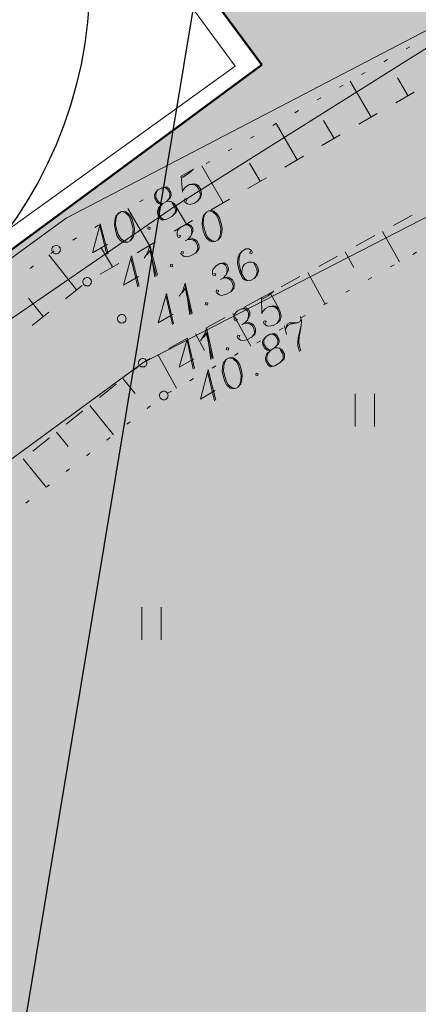
# Model space of a CAD drawing. Units: millimetres. Extents: x 553351951 to 554518353, y 6576244583 to 6577075583.
# Drawn here: x 553726916 to 553736250, y 6576651079 to 6576674148 of the extents above; entities that cross this region are included whole.
import ezdxf

# ---------------------------------------------------------------- set-up
doc = ezdxf.new("R2010")
doc.units = ezdxf.units.MM
doc.header["$MEASUREMENT"] = 0
for name, color, linetype, lineweight in [('0-PJ-maatulundusmaa_Pen_No__1', 7, 'Continuous', 13), ('0_Pen_No__1', 7, 'Continuous', 13), ('DP-proj.vesi_Pen_No__46', 5, 'Continuous', 25), ('DP-sÃµidusuunad_Pen_No__1', 7, 'Continuous', 13), ('DP_planeeritav aed_Pen_No__1', 7, 'Continuous', 13), ('OPT-kinnistu piir_Pen_No__40', 1, 'Continuous', 50), ('OPT-servituut_Pen_No__100', 1, 'Continuous', 13), ('OPT-servituut_Pen_No__46', 5, 'Continuous', 25)]:
    doc.layers.add(name, color=color, linetype=linetype, lineweight=lineweight)
doc.layers.add('0-PJ-maatulundusmaa_Pen_No__205', color=7, linetype='Continuous', lineweight=13, true_color=0x00d746)
doc.layers.add('DP-sÃµidusuunad_Pen_No__61', color=7, linetype='Continuous', lineweight=20, true_color=0x6a6a6a)
doc.linetypes.add('Symbol', pattern='A,0,[3,AS-04-Pohijoonis tehnovorkudega1.Shx,S=99.206349,R=0,X=0,Y=0],-12500,0', length=12500)
doc.linetypes.add('X', pattern='A,0,[5,AS-04-Pohijoonis tehnovorkudega1.Shx,S=156.790098,R=0,X=0,Y=0],-19755.552292,0', length=19755.552292)
doc.linetypes.add('Zigzag', pattern='A,0,[6,AS-04-Pohijoonis tehnovorkudega1.Shx,S=22.398589,R=0,X=0,Y=-0.705556],-2822.222233,0', length=2822.222233)

msp = doc.modelspace()

# ---------------------------------------------------------------- hatches: boundary and pattern name
at = {"layer": '0-PJ-maatulundusmaa_Pen_No__205', "linetype": 'Continuous', "lineweight": 0, "true_color": 0x3fe174}
h = msp.add_hatch(color=103, dxfattribs=at)
h.paths.add_polyline_path([(553381123, 6576948940.6), (553515710, 6576914860), (553607060, 6576753450), (553765865.1, 6576707444.9), (553811219, 6576694306.1), (553828791.6, 6576689215.5), (553893430, 6576670400), (553899840, 6576635820), (553903050, 6576603660), (553909460, 6576577920), (553921490, 6576557820), (553941530, 6576540940), (553973600, 6576518420), (554007865.3, 6576489882), (554026520, 6576477410), (554051370, 6576466160), (554063400, 6576448460), (554067400, 6576429970), (554063400, 6576407460), (554052970, 6576383330), (554047360, 6576360820), (554037740, 6576339910), (554027320, 6576325440), (554010480, 6576295690), (554018500, 6576276390), (554031200, 6576260150), (553994844.1, 6576276890.8), (553685960.3, 6576421449), (553582712.4, 6576469811.5), (553552484.8, 6576483964.2), (553548092.6, 6576486045.1), (553553391, 6576491786), (553560428, 6576498906), (553556916, 6576501916), (553557975, 6576503255), (553551968, 6576509024), (553559233.2, 6576515783.2), (553567017.6, 6576522067.4), (553574541.1, 6576529036.9), (553574122.3, 6576531132.5), (553564749, 6576525251), (553556631, 6576518764), (553549909, 6576512228), (553545941, 6576508908), (553540684, 6576502509), (553538355.8, 6576499335.5), (553535052, 6576494832), (553533952, 6576494625), (553531463, 6576495740), (553519868, 6576501153), (553510908.5, 6576505557.1), (553511377.4, 6576503210.8), (553493634.2, 6576511518.2), (553465950, 6576524480), (553449432.4, 6576607131.1)])
h.paths.add_polyline_path([(553675136.7, 6576630738.6), (553732586.9, 6576673087.6), (553699112.5, 6576718498.6), (553641657.7, 6576676155.9)], flags=0)
at = {"layer": 'DP-sÃµidusuunad_Pen_No__61', "linetype": 'Continuous', "lineweight": 0, "true_color": 0x8f8f8f}
msp.add_hatch(color=252, dxfattribs=at).paths.add_polyline_path([(553495564, 6576510614.7), (553496407, 6576512719.4), (553508333.4, 6576506812.5), (553510632.1, 6576505684.2), (553519603.8, 6576501282.6), (553520963, 6576500641.8), (553530955.2, 6576495977.1), (553533952, 6576494635.4), (553535052, 6576494842.4), (553536335.6, 6576496581.7), (553540748.3, 6576502590.7), (553543212.5, 6576505586.8), (553545960.1, 6576508924), (553549553.4, 6576511930.4), (553549909, 6576512238.4), (553550356.3, 6576512663), (553553774.2, 6576515986.2), (553556631, 6576518774.4), (553560349.3, 6576521735.3), (553564749, 6576525261.4), (553567982, 6576527279.6), (553573058.8, 6576530465.1), (553578262, 6576533740.4), (553583593.6, 6576538046.9), (553592128, 6576544967.4), (553596370.9, 6576548712.1), (553605904.1, 6576557149.1), (553611656, 6576562290.1), (553615114, 6576565499.5), (553620041, 6576570137), (553624443.2, 6576574280.5), (553627963.7, 6576578087.7), (553633301.3, 6576584046.8), (553635324, 6576586315.4), (553637686.4, 6576590018.8), (553641646, 6576596243.4), (553644645, 6576600968.4), (553646974.1, 6576603705.6), (553652476.8, 6576610197.2), (553656186, 6576614583.4), (553660416, 6576618273.7), (553666399.2, 6576623685.7), (553675136.7, 6576630738.6), (553681268.3, 6576635478.8), (553702435.7, 6576650844.2), (553728005, 6576669497.5), (553752796.2, 6576682429.1), (553774378.3, 6576694597.5), (553786504, 6576701466), (553790937.6, 6576700181.6), (553780361.5, 6576693965.9), (553755017.2, 6576679078.3), (553729796, 6576666111), (553684417.4, 6576632845.5), (553677266.6, 6576627262.5), (553669098.6, 6576620867.2), (553661251, 6576613790.9), (553658992.6, 6576611754.4), (553647471.6, 6576599001.4), (553638123.6, 6576583979.4), (553627376.1, 6576572494), (553623648.2, 6576568982.2), (553613899.6, 6576559798.4), (553604540.4, 6576551272.8), (553594713.4, 6576542321.1), (553580416.6, 6576530708.4), (553567017.6, 6576522067.4), (553558974.5, 6576515568.3), (553551941.9, 6576508956.6), (553556102, 6576505161.6), (553557975, 6576503255), (553556916, 6576501926.4), (553560428, 6576498916.4), (553553406.8, 6576491802), (553549184.6, 6576485572.7)])

# ---------------------------------------------------------------- linework, layer by layer
at = {"layer": '0-PJ-maatulundusmaa_Pen_No__1', "color": 7, "linetype": 'Continuous', "lineweight": 13, "flags": 128}
msp.add_lwpolyline([(553675136.7, 6576630738.6), (553732586.9, 6576673087.6), (553699112.5, 6576718498.6), (553641657.7, 6576676155.9)], close=True, dxfattribs=at)
at = {"layer": '0_Pen_No__1', "color": 7, "linetype": 'Continuous', "lineweight": 13}
for points in [[(553735963.1, 6576673462), (553736049.9, 6576673511.7)], [(553735442.7, 6576673163.5), (553735529.4, 6576673213.2)], [(553734922.2, 6576672864.9), (553735009, 6576672914.7)], [(553734401.7, 6576672566.4), (553734488.5, 6576672616.2)], [(553735143.1, 6576671867.1), (553734653.6, 6576672710.9)], [(553736008.1, 6576672368.9), (553735764.6, 6576672788.6)], [(553735721.3, 6576672202.5), (553736153.7, 6576672453.4)], [(553733881.3, 6576672267.9), (553733968, 6576672317.6)], [(553733360.8, 6576671969.4), (553733447.6, 6576672019.1)], [(553734856.3, 6576671700.6), (553735288.8, 6576671951.5)], [(553732840.3, 6576671670.9), (553732927.1, 6576671720.6)], [(553733413.2, 6576670863.4), (553732918.7, 6576671715.8)], [(553734278.1, 6576671365.2), (553734032.1, 6576671789.3)], [(553733991.3, 6576671198.8), (553734423.8, 6576671449.7)], [(553732319.9, 6576671372.3), (553732406.6, 6576671422.1)], [(553731799.4, 6576671073.8), (553731886.2, 6576671123.6)], [(553731278.9, 6576670775.3), (553731365.7, 6576670825.1)], [(553732548.2, 6576670361.6), (553732299.7, 6576670789.9)], [(553733126.3, 6576670697), (553733558.8, 6576670947.9)], [(553730700.2, 6576670480.5), (553730987.7, 6576670649)], [(553730717, 6576670451.7), (553730860.8, 6576670536), (553730987.7, 6576670649)], [(553730758.5, 6576670476.8), (553730845.2, 6576670526.5)], [(553731683.2, 6576669859.8), (553731183.8, 6576670720.7)], [(553730700.2, 6576670480.5), (553730725, 6576670108.6)], [(553730725, 6576670108.6), (553730736.9, 6576670154.2), (553730806.3, 6576670233.5), (553730892.5, 6576670284.1), (553730995.7, 6576670305.9), (553731041.3, 6576670294), (553731103.8, 6576670253.4), (553731154.3, 6576670167.1), (553731176.1, 6576670064), (553731152.4, 6576669972.7), (553731082.9, 6576669893.4), (553730996.7, 6576669842.8), (553730893.5, 6576669821), (553730847.9, 6576669832.9), (553730785.4, 6576669873.6), (553730768.6, 6576669902.4), (553730780.5, 6576669948), (553730826.1, 6576669936.1), (553730814.2, 6576669890.4)], [(553730892.5, 6576670284.1), (553730966.9, 6576670289.1), (553731012.5, 6576670277.2), (553731075, 6576670236.5), (553731125.6, 6576670150.3), (553731147.4, 6576670047.1), (553731123.6, 6576669955.9), (553731082.9, 6576669893.4)], [(553732261.3, 6576670195.2), (553732693.8, 6576670446.1)], [(553730153.8, 6576670160.2), (553730084.4, 6576670080.8), (553730072.5, 6576670035.2), (553730077.4, 6576669960.8), (553730128, 6576669874.6), (553730190.5, 6576669833.9), (553730264.8, 6576669838.9), (553730351.1, 6576669889.5), (553730449.3, 6576669985.6), (553730461.2, 6576670031.3), (553730456.2, 6576670105.6), (553730405.7, 6576670191.9), (553730343.2, 6576670232.6), (553730240.1, 6576670210.7), (553730153.8, 6576670160.2), (553730113.1, 6576670097.7), (553730101.2, 6576670052.1), (553730106.2, 6576669977.7), (553730156.8, 6576669891.4), (553730219.3, 6576669850.8), (553730264.8, 6576669838.9)], [(553730238, 6576670178.3), (553730324.7, 6576670228)], [(553730351.1, 6576669889.5), (553730420.5, 6576669968.8), (553730432.4, 6576670014.4), (553730427.5, 6576670088.8), (553730376.9, 6576670175), (553730314.4, 6576670215.7), (553730240.1, 6576670210.7)], [(553729717.5, 6576669879.8), (553729804.3, 6576669929.5)], [(553730264.8, 6576669838.9), (553730166.7, 6576669742.7), (553730142.9, 6576669651.5), (553730147.8, 6576669577.1), (553730198.4, 6576669490.8), (553730260.9, 6576669450.2), (553730364, 6576669472), (553730479, 6576669539.4), (553730577.2, 6576669635.6), (553730589.1, 6576669681.2), (553730584.2, 6576669755.6), (553730533.6, 6576669841.9), (553730471.1, 6576669882.5), (553730425.5, 6576669894.4), (553730351.1, 6576669889.5)], [(553730264.8, 6576669838.9), (553730195.4, 6576669759.6), (553730171.7, 6576669668.3), (553730176.6, 6576669594), (553730227.2, 6576669507.7), (553730289.6, 6576669467), (553730364, 6576669472)], [(553730479, 6576669539.4), (553730548.5, 6576669618.8), (553730560.4, 6576669664.4), (553730555.4, 6576669738.7), (553730488, 6576669853.8)], [(553731396.4, 6576669693.4), (553731828.9, 6576669944.3)], [(553729233.6, 6576669620.7), (553729164.2, 6576669541.4), (553729140.4, 6576669450.2), (553729133.4, 6576669330.2), (553729155.3, 6576669227.1), (553729193.9, 6576669095.2), (553729244.5, 6576669008.9), (553729323.8, 6576668939.5), (553729369.4, 6576668927.6), (553729443.8, 6576668932.6), (553729501.3, 6576668966.3), (553729570.7, 6576669045.6), (553729594.5, 6576669136.8), (553729601.5, 6576669256.8), (553729579.7, 6576669359.9), (553729541, 6576669491.8), (553729490.4, 6576669578.1), (553729411.1, 6576669647.5), (553729365.5, 6576669659.4), (553729291.1, 6576669654.5), (553729233.6, 6576669620.7), (553729192.9, 6576669558.3), (553729169.1, 6576669467), (553729162.2, 6576669347.1), (553729184, 6576669243.9), (553729222.7, 6576669112), (553729273.3, 6576669025.8), (553729352.6, 6576668956.4), (553729443.8, 6576668932.6)], [(553729197.1, 6576669581.2), (553729283.8, 6576669631)], [(553729501.3, 6576668966.3), (553729542, 6576669028.7), (553729565.8, 6576669120), (553729572.7, 6576669239.9), (553729550.9, 6576669343.1), (553729512.2, 6576669475), (553729461.6, 6576669561.2), (553729382.3, 6576669630.6), (553729291.1, 6576669654.5)], [(553729953.2, 6576668856.2), (553729448.8, 6576669725.6)], [(553730818.2, 6576669358), (553730567.3, 6576669790.6)], [(553731286.4, 6576669637.3), (553731216.8, 6576669558.2), (553731192.8, 6576669467), (553731185.5, 6576669347), (553731207.1, 6576669243.9), (553731245.4, 6576669111.9), (553731295.8, 6576669025.5), (553731375, 6576668955.9), (553731420.5, 6576668943.9), (553731494.9, 6576668948.6), (553731552.5, 6576668982.2), (553731622.1, 6576669061.4), (553731646.1, 6576669152.6), (553731653.4, 6576669272.5), (553731631.8, 6576669375.7), (553731593.5, 6576669507.7), (553731543.1, 6576669594.1), (553731463.9, 6576669663.7), (553731418.4, 6576669675.7), (553731344, 6576669670.9), (553731286.4, 6576669637.3), (553731245.6, 6576669575), (553731221.6, 6576669483.8), (553731214.3, 6576669363.8), (553731235.9, 6576669260.7), (553731274.2, 6576669128.7), (553731324.6, 6576669042.3), (553731403.7, 6576668972.7), (553731494.9, 6576668948.6)], [(553731552.5, 6576668982.2), (553731593.3, 6576669044.6), (553731617.3, 6576669135.8), (553731624.6, 6576669255.7), (553731603, 6576669358.9), (553731564.7, 6576669490.9), (553731514.3, 6576669577.3), (553731435.2, 6576669646.9), (553731344, 6576669670.9)], [(553728802.2, 6576669367.9), (553728623.7, 6576668683.6), (553728968.8, 6576668886)], [(553728802.2, 6576669367.9), (553728983.7, 6576668662.8)], [(553730531.4, 6576669191.6), (553730963.9, 6576669442.5)], [(553730633.6, 6576669102.5), (553730679.2, 6576669090.4), (553730667.1, 6576669044.9), (553730621.6, 6576669056.9), (553730604.8, 6576669085.7), (553730600, 6576669160.1), (553730612, 6576669205.6), (553730681.6, 6576669284.8), (553730768, 6576669335.2), (553730871.2, 6576669356.7), (553730933.6, 6576669315.9), (553730967.1, 6576669258.3), (553730971.9, 6576669183.9), (553730919.1, 6576669076), (553730849.5, 6576668996.8)], [(553735670.6, 6576669329.7), (553736109.1, 6576669570)], [(553728676.6, 6576669282.7), (553728763.3, 6576669332.5)], [(553728790.3, 6576669322.2), (553728955, 6576668646)], [(553730768, 6576669335.2), (553730842.4, 6576669340), (553730904.8, 6576669299.1), (553730938.3, 6576669241.5), (553730943.1, 6576669167.2), (553730919.1, 6576669076)], [(553735414.3, 6576669189.3), (553735807.2, 6576668472.2)], [(553728156.1, 6576668984.2), (553728242.9, 6576669033.9)], [(553729666.4, 6576668689.8), (553730098.9, 6576668940.7)], [(553730791.9, 6576668963.2), (553730849.5, 6576668996.8), (553730952.7, 6576669018.4), (553730998.3, 6576669006.4), (553731060.6, 6576668965.6), (553731111, 6576668879.2), (553731115.8, 6576668804.8), (553731103.8, 6576668759.2), (553731034.2, 6576668680.1), (553730919, 6576668612.9), (553730815.8, 6576668591.3), (553730770.2, 6576668603.4), (553730707.8, 6576668644.2), (553730691, 6576668673), (553730703, 6576668718.6), (553730748.6, 6576668706.5), (553730736.6, 6576668661)], [(553730849.5, 6576668996.8), (553730923.9, 6576669001.6), (553730969.5, 6576668989.6), (553731031.8, 6576668948.8), (553731082.2, 6576668862.4), (553731087, 6576668788), (553731075, 6576668742.4), (553731034.2, 6576668680.1)], [(553734793.6, 6576668849.2), (553735232.1, 6576669089.5)], [(553727644.3, 6576668672.4), (553727725.3, 6576668730.9)], [(553729088.3, 6576668354.3), (553728834.8, 6576668791.2)], [(553730141.4, 6576668159.7), (553729961.7, 6576668865.1), (553729925.7, 6576668728.4), (553729872.8, 6576668620.4), (553729832, 6576668558.1)], [(553729983.3, 6576668762), (553729901.6, 6576668637.2)], [(553730083.8, 6576668126.1), (553729961.7, 6576668865.1)], [(553729971.2, 6576668716.4), (553730112.6, 6576668142.9)], [(553732317.5, 6576668722.5), (553732304.8, 6576668677.1), (553732350.2, 6576668664.4), (553732362.8, 6576668709.8), (553732346.5, 6576668738.9), (553732284.7, 6576668780.6), (553732210.3, 6576668776.9), (553732123.2, 6576668727.9), (553732052.4, 6576668649.7), (553732027, 6576668558.9), (553732018, 6576668439.1), (553732038.1, 6576668335.6), (553732074.4, 6576668203.1), (553732139.9, 6576668086.9), (553732201.6, 6576668045.2), (553732247, 6576668032.5), (553732321.5, 6576668036.1), (553732408.6, 6576668085.2), (553732479.4, 6576668163.3), (553732504.8, 6576668254.2), (553732501.1, 6576668328.6), (553732452, 6576668415.7), (553732390.2, 6576668457.5), (553732344.8, 6576668470.1), (553732270.4, 6576668466.5), (553732183.3, 6576668417.4), (553732141.5, 6576668355.6), (553732116.2, 6576668264.8), (553732119.8, 6576668190.4)], [(553732123.2, 6576668727.9), (553732081.4, 6576668666.1), (553732056.1, 6576668575.3), (553732047.1, 6576668455.4), (553732067.1, 6576668351.9), (553732103.5, 6576668219.4), (553732185.3, 6576668074.2), (553732247, 6576668032.5)], [(553734537.3, 6576668708.8), (553734737.3, 6576668343.8)], [(553736120.8, 6576668650.1), (553736207.8, 6576668699.4)], [(553728248.8, 6576667815.1), (553727595.9, 6576668637.5)], [(553728801.4, 6576668188), (553729233.9, 6576668438.9)], [(553729529.7, 6576668613.3), (553729349.5, 6576667929.6), (553729695.1, 6576668131)], [(553729517.7, 6576668567.7), (553729680.7, 6576667891.1)], [(553729529.7, 6576668613.3), (553729709.5, 6576667907.9)], [(553731462.5, 6576668202.7), (553731507.9, 6576668190), (553731495.3, 6576668144.6), (553731449.8, 6576668157.3), (553731433.5, 6576668186.3), (553731429.8, 6576668260.8), (553731442.5, 6576668306.2), (553731513.3, 6576668384.3), (553731600.4, 6576668433.4), (553731703.9, 6576668453.4), (553731765.6, 6576668411.7), (553731798.4, 6576668353.6), (553731802, 6576668279.2), (553731747.6, 6576668172), (553731676.9, 6576668093.9)], [(553731600.4, 6576668433.4), (553731674.8, 6576668437), (553731736.6, 6576668395.3), (553731769.3, 6576668337.2), (553731773, 6576668262.8), (553731747.6, 6576668172)], [(553732408.6, 6576668085.2), (553732450.3, 6576668147), (553732475.7, 6576668237.8), (553732472, 6576668312.2), (553732406.6, 6576668428.4)], [(553733916.6, 6576668368.7), (553734355.1, 6576668609)], [(553727157.8, 6576668321.1), (553727238.9, 6576668379.7)], [(553733660.3, 6576668228.3), (553734067.3, 6576667485.4)], [(553735598.9, 6576668354), (553735685.9, 6576668403.4)], [(553730956.5, 6576667267.3), (553730787.2, 6576667975.3), (553730749.1, 6576667839.1), (553730694.7, 6576667731.9), (553730653, 6576667670.2)], [(553730898.4, 6576667234.5), (553730787.2, 6576667975.3)], [(553731618.8, 6576668061.2), (553731676.9, 6576668093.9), (553731780.3, 6576668113.9), (553731825.8, 6576668101.2), (553731887.5, 6576668059.5), (553731936.6, 6576667972.4), (553731940.3, 6576667897.9), (553731927.6, 6576667852.5), (553731856.8, 6576667774.4), (553731740.6, 6576667708.9), (553731637.1, 6576667688.9), (553731591.7, 6576667701.6), (553731530, 6576667743.3), (553731513.6, 6576667772.4), (553731526.3, 6576667817.8), (553731571.7, 6576667805.1), (553731559, 6576667759.7)], [(553731676.9, 6576668093.9), (553731751.3, 6576668097.5), (553731796.7, 6576668084.9), (553731858.5, 6576668043.1), (553731907.5, 6576667956), (553731911.2, 6576667881.6), (553731898.5, 6576667836.1), (553731856.8, 6576667774.4)], [(553733039.6, 6576667888.2), (553733478.1, 6576668128.4)], [(553735077, 6576668058.1), (553735164, 6576668107.4)], [(553727989.1, 6576667608.9), (553728380.7, 6576667919.8)], [(553730807.2, 6576667871.8), (553730723.8, 6576667748.3)], [(553730794.5, 6576667826.4), (553730927.4, 6576667250.9)], [(553732574.1, 6576667630.9), (553732866.5, 6576667790.9)], [(553732590.1, 6576667601.7), (553732736.3, 6576667681.7), (553732866.5, 6576667790.9)], [(553732783.3, 6576667747.8), (553732990.4, 6576667369.9)], [(553734555.1, 6576667762), (553734642.1, 6576667811.4)], [(553727465.6, 6576667193.3), (553727125, 6576667622.4)], [(553730351.5, 6576667729.9), (553730161.3, 6576667048.9), (553730509.8, 6576667245.2)], [(553730338.9, 6576667684.5), (553730491.8, 6576667005.5)], [(553730351.5, 6576667729.9), (553730520.8, 6576667021.9)], [(553732162.6, 6576667407.7), (553732601.1, 6576667648)], [(553732574.1, 6576667630.9), (553732587.8, 6576667258.5)], [(553734033.2, 6576667466), (553734120.2, 6576667515.4)], [(553727205.9, 6576666987.1), (553727597.5, 6576667298)], [(553731965.5, 6576667146), (553732010.7, 6576667132.7), (553731997.5, 6576667087.5), (553731952.2, 6576667100.7), (553731936.2, 6576667130), (553731933.5, 6576667204.5), (553731946.7, 6576667249.7), (553732018.4, 6576667327), (553732106.2, 6576667375), (553732209.9, 6576667393.7), (553732271.1, 6576667351.2), (553732303.1, 6576667292.8), (553732305.9, 6576667218.3), (553732250.2, 6576667111.8), (553732178.4, 6576667034.5)], [(553732106.2, 6576667375), (553732180.7, 6576667377.7), (553732241.9, 6576667335.2), (553732273.9, 6576667276.7), (553732276.7, 6576667202.3), (553732250.2, 6576667111.8)], [(553732587.8, 6576667258.5), (553732601.1, 6576667303.8), (553732672.8, 6576667381), (553732760.5, 6576667429), (553732864.2, 6576667447.8), (553732909.5, 6576667434.5), (553732970.7, 6576667392), (553733018.7, 6576667304.3), (553733037.5, 6576667200.6), (553733011, 6576667110.1), (553732939.3, 6576667032.8), (553732851.5, 6576666984.9), (553732747.8, 6576666966.1), (553732702.6, 6576666979.3), (553732641.3, 6576667021.8), (553732625.3, 6576667051.1), (553732638.6, 6576667096.3), (553732683.8, 6576667083.1), (553732670.6, 6576667037.8)], [(553732760.5, 6576667429), (553732835, 6576667431.8), (553732880.2, 6576667418.5), (553732941.5, 6576667376), (553732989.5, 6576667288.3), (553733008.2, 6576667184.6), (553732981.8, 6576667094.1), (553732939.3, 6576667032.8)], [(553731285.6, 6576666927.2), (553731724.1, 6576667167.4)], [(553731906.3, 6576667267.3), (553732327.5, 6576666498.6)], [(553732119.9, 6576667002.5), (553732178.4, 6576667034.5), (553732282.2, 6576667053.3), (553732327.4, 6576667040), (553732388.6, 6576666997.6), (553732436.6, 6576666909.8), (553732439.4, 6576666835.4), (553732426.2, 6576666790.1), (553732354.4, 6576666712.9), (553732237.5, 6576666648.9), (553732133.7, 6576666630.1), (553732088.5, 6576666643.3), (553732027.2, 6576666685.8), (553732011.2, 6576666715.1), (553732024.5, 6576666760.3), (553732069.7, 6576666747.1), (553732056.5, 6576666701.8)], [(553733139, 6576666875.1), (553733175.5, 6576667011.8), (553733233.2, 6576667045.2), (553733427.6, 6576667042)], [(553733151.2, 6576666920.7), (553733192.2, 6576666982.9), (553733249.9, 6576667016.3), (553733427.6, 6576667042), (553733485.3, 6576667075.4), (553733497.5, 6576667121)], [(553733493, 6576667195.3), (553733514.2, 6576667092.1), (553733506.5, 6576666972.2), (553733462.3, 6576666715.6), (553733454.7, 6576666595.6), (553733459.2, 6576666521.2), (553733497.1, 6576666389.1)], [(553733511.3, 6576667170), (553733598.3, 6576667219.4)], [(553731447.9, 6576666216.9), (553731287.4, 6576666927), (553731247.7, 6576666791.2), (553731191.9, 6576666684.8), (553731149.4, 6576666623.5)], [(553731306.1, 6576666823.2), (553731221.2, 6576666700.8)], [(553731389.4, 6576666184.9), (553731287.4, 6576666927)], [(553732178.4, 6576667034.5), (553732252.9, 6576667037.3), (553732298.2, 6576667024), (553732359.4, 6576666981.6), (553732407.4, 6576666893.8), (553732410.2, 6576666819.4), (553732396.9, 6576666774.1), (553732354.4, 6576666712.9)], [(553732989.4, 6576666874), (553733076.4, 6576666923.4)], [(553733117.8, 6576666978.4), (553733160.2, 6576666771.9)], [(553733506.5, 6576666972.2), (553733433.5, 6576666698.9), (553733425.9, 6576666578.9), (553733430.4, 6576666504.6), (553733468.3, 6576666372.4)], [(553730408.6, 6576666446.7), (553730847.1, 6576666686.9)], [(553730848.7, 6576666687), (553730650.1, 6576666008.3), (553731001, 6576666200.4)], [(553730835.5, 6576666641.7), (553730980, 6576665960.9)], [(553730848.7, 6576666687), (553731009.3, 6576665976.9)], [(553731029.3, 6576666786.8), (553731243.4, 6576666396)], [(553731292.9, 6576666778), (553731418.7, 6576666200.9)], [(553732467.5, 6576666578), (553732554.5, 6576666627.3)], [(553732685, 6576666728.1), (553732615.1, 6576666649.2), (553732603, 6576666603.6), (553732607.5, 6576666529.2), (553732657.5, 6576666442.7), (553732719.8, 6576666401.6), (553732794.2, 6576666406.2), (553732880.7, 6576666456.2), (553732979.5, 6576666551.8), (553732991.6, 6576666597.4), (553732987.1, 6576666671.8), (553732937.1, 6576666758.3), (553732874.8, 6576666799.4), (553732771.6, 6576666778.2), (553732685, 6576666728.1), (553732644, 6576666665.9), (553732631.8, 6576666620.3), (553732636.3, 6576666545.9), (553732686.4, 6576666459.3), (553732748.6, 6576666418.3), (553732794.2, 6576666406.2)], [(553732880.7, 6576666456.2), (553732950.6, 6576666535.1), (553732962.8, 6576666580.7), (553732958.3, 6576666655.1), (553732908.2, 6576666741.6), (553732845.9, 6576666782.7), (553732771.6, 6576666778.2)], [(553732794.2, 6576666406.2), (553732695.4, 6576666310.6), (553732671.1, 6576666219.5), (553732675.6, 6576666145.1), (553732725.7, 6576666058.5), (553732787.9, 6576666017.5), (553732891.2, 6576666038.7), (553733006.6, 6576666105.4), (553733105.3, 6576666201), (553733117.5, 6576666246.6), (553733113, 6576666321), (553733062.9, 6576666407.5), (553733000.7, 6576666448.6), (553732955.1, 6576666460.8), (553732880.7, 6576666456.2)], [(553732794.2, 6576666406.2), (553732724.3, 6576666327.2), (553732699.9, 6576666236.1), (553732704.5, 6576666161.8), (553732754.5, 6576666075.2), (553732816.7, 6576666034.2), (553732891.2, 6576666038.7)], [(553733006.6, 6576666105.4), (553733076.5, 6576666184.4), (553733088.6, 6576666229.9), (553733084.1, 6576666304.3), (553733017.3, 6576666419.7)], [(553729561.2, 6576665922), (553729796, 6576666111), (553729970.1, 6576666206.4)], [(553730152.3, 6576666306.2), (553730587.6, 6576665511.8)], [(553731761.6, 6576666194.1), (553731691.7, 6576666115.1), (553731667.4, 6576666024.1), (553731659.8, 6576665904.1), (553731681, 6576665800.9), (553731718.9, 6576665668.8), (553731768.9, 6576665582.2), (553731847.9, 6576665512.3), (553731893.4, 6576665500.2), (553731967.8, 6576665504.7), (553732025.5, 6576665538), (553732095.4, 6576665617), (553732119.7, 6576665708.1), (553732127.4, 6576665828), (553732106.1, 6576665931.2), (553732068.3, 6576666063.4), (553732018.2, 6576666149.9), (553731939.3, 6576666219.8), (553731893.7, 6576666232), (553731819.3, 6576666227.5), (553731761.6, 6576666194.1), (553731720.6, 6576666131.8), (553731696.3, 6576666040.8), (553731688.6, 6576665920.8), (553731709.8, 6576665817.6), (553731747.7, 6576665685.5), (553731797.8, 6576665598.9), (553731876.7, 6576665529), (553731967.8, 6576665504.7)], [(553732025.5, 6576665538), (553732066.5, 6576665600.3), (553732090.9, 6576665691.4), (553732098.5, 6576665811.3), (553732077.3, 6576665914.6), (553732039.4, 6576666046.7), (553731989.3, 6576666133.2), (553731910.4, 6576666203.1), (553731819.3, 6576666227.5)], [(553731945.6, 6576666282), (553732032.6, 6576666331.3)], [(553731328.8, 6576665943.8), (553731146.3, 6576665260.6), (553731492.6, 6576665460.9)], [(553731316.6, 6576665898.2), (553731477.2, 6576665221)], [(553731328.8, 6576665943.8), (553731506.1, 6576665237.7)], [(553731423.7, 6576665986), (553731510.7, 6576666035.3)], [(553729333.5, 6576665738.8), (553729615.8, 6576665388)], [(553730901.8, 6576665690), (553730988.8, 6576665739.3)], [(553728782.2, 6576665295), (553729171.7, 6576665608.5)], [(553730379.9, 6576665394), (553730466.9, 6576665443.3)], [(553734772.5, 6576665380.6), (553734772.5, 6576664619.5)], [(553735227.5, 6576665380.6), (553735227.5, 6576664619.5)], [(553728003.1, 6576664668), (553728392.7, 6576664981.5)], [(553728554.5, 6576665111.8), (553729109.6, 6576664422.1)], [(553729898.4, 6576665037.5), (553729977.3, 6576665099)], [(553729425.4, 6576664668.4), (553729504.2, 6576664729.9)], [(553727224.1, 6576664041), (553727613.6, 6576664354.5)], [(553727775.5, 6576664484.8), (553728048.3, 6576664145.8)], [(553728952.3, 6576664299.3), (553729031.2, 6576664360.8)], [(553726996.5, 6576663857.7), (553727532.6, 6576663191.6)], [(553728479.3, 6576663930.3), (553728558.1, 6576663991.8)], [(553728006.2, 6576663561.2), (553728085.1, 6576663622.7)], [(553727533.2, 6576663192.1), (553727612, 6576663253.6)], [(553727060.1, 6576662823), (553727138.9, 6576662884.5)], [(553729772.5, 6576660380.6), (553729772.5, 6576659619.4)], [(553730227.5, 6576660380.6), (553730227.5, 6576659619.4)]]:
    msp.add_lwpolyline(points, dxfattribs=at)
for points in [[(553729961.4, 6576669236), (553729915.8, 6576669247.9), (553729927.7, 6576669293.5), (553729973.3, 6576669281.6)], [(553730487, 6576668361.1), (553730441.4, 6576668373.1), (553730453.4, 6576668418.7), (553730499, 6576668406.7)], [(553731305, 6576667463.6), (553731259.6, 6576667476.3), (553731272.3, 6576667521.6), (553731317.7, 6576667509)], [(553731798.8, 6576666408.9), (553731753.6, 6576666422.1), (553731766.8, 6576666467.4), (553731812.1, 6576666454.1)], [(553732487.2, 6576665805.1), (553732441.7, 6576665817.2), (553732453.8, 6576665862.8), (553732499.3, 6576665850.6)]]:
    msp.add_lwpolyline(points, close=True, dxfattribs=at)
for points in [[(553727867, 6576668761, 0.4142136), (553727767, 6576668861, 0.4142136), (553727667, 6576668761, 0.4142136), (553727767, 6576668661, 0.4142136)], [(553728593, 6576668009, 0.4142136), (553728493, 6576668109, 0.4142136), (553728393, 6576668009, 0.4142136), (553728493, 6576667909, 0.4142136)], [(553729406, 6576667141, 0.4142136), (553729306, 6576667241, 0.4142136), (553729206, 6576667141, 0.4142136), (553729306, 6576667041, 0.4142136)], [(553729896, 6576666111, 0.4142136), (553729796, 6576666211, 0.4142136), (553729696, 6576666111, 0.4142136), (553729796, 6576666011, 0.4142136)], [(553730390, 6576665343, 0.4142136), (553730290, 6576665443, 0.4142136), (553730190, 6576665343, 0.4142136), (553730290, 6576665243, 0.4142136)]]:
    msp.add_lwpolyline(points, format="xyb", close=True, dxfattribs=at)
at = {"layer": 'DP-proj.vesi_Pen_No__46', "color": 5, "linetype": 'Symbol', "lineweight": 25}
msp.add_line((553735428.8, 6576701317.8), (553689776.9, 6576425623.4), dxfattribs=at)
at = {"layer": 'DP-sÃµidusuunad_Pen_No__1', "color": 7, "linetype": 'Continuous', "lineweight": 13, "flags": 128}
msp.add_lwpolyline([(553666399.2, 6576623685.7), (553675136.7, 6576630738.6), (553681268.3, 6576635478.8), (553702435.7, 6576650844.2), (553728005, 6576669497.5), (553752796.2, 6576682429.1), (553774378.3, 6576694597.5), (553786504, 6576701466), (553790937.6, 6576700181.6), (553780361.5, 6576693965.9), (553755017.2, 6576679078.3), (553729796, 6576666111), (553684417.4, 6576632845.5), (553677266.6, 6576627262.5)], dxfattribs=at)
at = {"layer": 'DP_planeeritav aed_Pen_No__1', "color": 7, "linetype": 'X', "lineweight": 13}
for p, q in [((553699014.3, 6576717955.5), (553731959.6, 6576673063.3)), ((553731959.6, 6576673063.3), (553704812.1, 6576653478.2))]:
    msp.add_line(p, q, dxfattribs=at)
at = {"layer": 'OPT-kinnistu piir_Pen_No__40', "color": 1, "linetype": 'Continuous', "lineweight": 50}
for q in [(553699112.5, 6576718498.6), (553675136.7, 6576630738.6)]:
    msp.add_line((553732586.9, 6576673087.6), q, dxfattribs=at)
at = {"layer": 'OPT-servituut_Pen_No__100', "color": 1, "linetype": 'Zigzag', "lineweight": 13}
msp.add_lwpolyline([(553812144.6, 6576694038), (553794850.7, 6576694211), (553772992.3, 6576690298.1), (553754691, 6576684964), (553730567.3, 6576669790.6), (553692716.6, 6576643746.8), (553664373.1, 6576623065.3), (553639993.9, 6576598082.9), (553573069.4, 6576531979.1), (553515227.5, 6576484619.4)], dxfattribs=at)
at = {"layer": 'OPT-servituut_Pen_No__46', "color": 5, "linetype": 'Continuous', "lineweight": 25}
msp.add_circle((553718554.5, 6576675111.8), 10000, dxfattribs=at)

doc.saveas('drawing.dxf')
